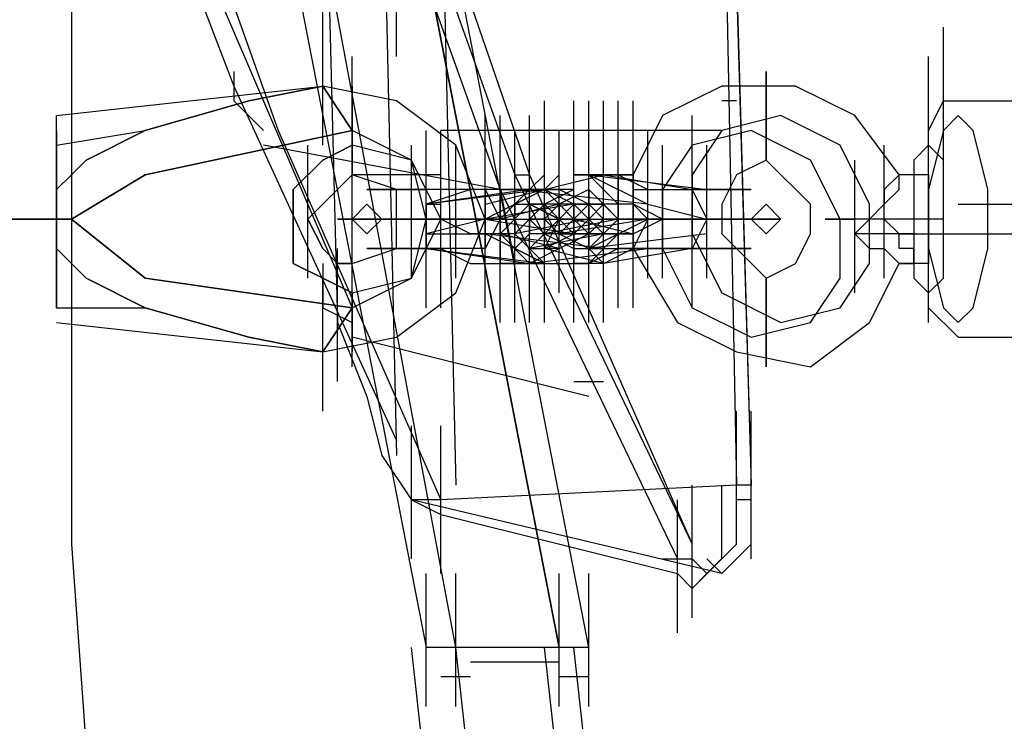
# Model space of a CAD drawing. Units: millimetres. Extents: x -1511 to 8722, y -3052 to 4423.
# Drawn here: x 898 to 1004, y 481 to 557 of the extents above; entities that cross this region are included whole.
import ezdxf

# ---------------------------------------------------------------- set-up
doc = ezdxf.new("R2010")
doc.units = ezdxf.units.MM
doc.header["$LTSCALE"] = 700
doc.layers.add('HAGS-AREA', color=6, linetype='Continuous')
doc.layers.add('HAGS-PLAN', color=2, linetype='Continuous')
doc.styles.add('HAGS-DIM', font='txt.shx', dxfattribs={"height": 200})
doc.dimstyles.new('HAGS-DIM2', dxfattribs={"dimtxt": 200, "dimasz": 250, "dimexe": 200, "dimexo": 500, "dimgap": 50, "dimtad": 0, "dimdec": 1, "dimlfac": 0.001, "dimzin": 0, "dimdsep": 46, "dimtxsty": 'HAGS-DIM', "dimblk1": 'CLOSED', "dimblk2": 'CLOSED', "dimsah": 1, "dimcen": 2.5, "dimse1": 1, "dimse2": 1, "dimclrd": 2, "dimclre": 2, "dimclrt": 7, "dimadec": 0, "dimazin": 0, "dimtfac": 1, "dimtdec": 1, "dimtix": 1, "dimtmove": 0, "dimatfit": 3, "dimldrblk": 'CLOSED', "dimfxl": 0, "dimtolj": 1, "dimtzin": 0, "dimarcsym": 0})

# ---------------------------------------------------------------- blocks, each defined once
blk = doc.blocks.new('_CLOSED')
at = {"color": 0, "linetype": 'ByBlock'}
for p, q in [((-1, 0.16667), (0, 0)), ((-1, 0.16667), (-1, -0.16667)), ((0, 0), (-1, -0.16667)), ((0, 0), (-1, 0))]:
    blk.add_line(p, q, dxfattribs=at)
blk = doc.blocks.new('*D7')
at = {"layer": 'Defpoints', "color": 0}
for p in [(6038.31, 3865.89), (-14, 757.04), (6038.31, 381.54)]:
    blk.add_point(p, dxfattribs=at)
at = {"layer": 'HAGS-AREA', "color": 2, "lineweight": -2}
for p, q in [((236, 3865.89), (2700.26, 3865.89)), ((5788.31, 3865.89), (3133.59, 3865.89))]:
    blk.add_line(p, q, dxfattribs=at)
at = {"layer": 'HAGS-AREA', "color": 2, "lineweight": -2, "xscale": 250, "yscale": 250, "zscale": 250, "rotation": 180}
blk.add_blockref('_CLOSED', (-14, 3865.89), dxfattribs=at)
at = {"layer": 'HAGS-AREA', "color": 2, "lineweight": -2, "xscale": 250, "yscale": 250, "zscale": 250}
blk.add_blockref('_CLOSED', (6038.31, 3865.89), dxfattribs=at)
at = {"layer": 'HAGS-AREA', "color": 7, "insert": (2916.92, 3865.89), "char_height": 200, "attachment_point": 5, "style": 'HAGS-DIM'}
blk.add_mtext('\\A1;6.1', dxfattribs=at)
blk = doc.blocks.new('*D8')
at = {"layer": 'Defpoints', "color": 0}
for p in [(-1511.33, 4291.79), (7524.23, 538.83), (-1511.33, 471.13)]:
    blk.add_point(p, dxfattribs=at)
at = {"layer": 'HAGS-AREA', "color": 2, "lineweight": -2}
for p, q in [((-1261.33, 4291.79), (2719.04, 4291.79)), ((7274.23, 4291.79), (3185.71, 4291.79))]:
    blk.add_line(p, q, dxfattribs=at)
at = {"layer": 'HAGS-AREA', "color": 2, "lineweight": -2, "xscale": 250, "yscale": 250, "zscale": 250, "rotation": 180}
blk.add_blockref('_CLOSED', (-1511.33, 4291.79), dxfattribs=at)
at = {"layer": 'HAGS-AREA', "color": 2, "lineweight": -2, "xscale": 250, "yscale": 250, "zscale": 250}
blk.add_blockref('_CLOSED', (7524.23, 4291.79), dxfattribs=at)
at = {"layer": 'HAGS-AREA', "color": 7, "insert": (2952.37, 4291.79), "char_height": 200, "attachment_point": 5, "style": 'HAGS-DIM'}
blk.add_mtext('\\A1;9.0', dxfattribs=at)

msp = doc.modelspace()

# ---------------------------------------------------------------- linework, layer by layer
at = {"layer": 'HAGS-PLAN'}
for p, q in [((898.48, 710.8), (941.53, 489.17)), ((944.72, 489.17), (903.26, 710.8)), ((944.72, 489.17), (903.26, 710.8)), ((955.88, 489.17), (912.83, 710.8)), ((912.83, 710.8), (955.88, 489.17)), ((959.07, 489.17), (916.02, 710.8)), ((904.86, 591.21), (920.8, 549.76)), ((909.64, 589.62), (925.58, 544.97)), ((930.37, 586.43), (931.96, 524.24)), ((936.75, 586.43), (952.69, 540.19)), ((973.42, 586.43), (975.01, 506.7)), ((935.15, 584.83), (951.1, 540.19)), ((933.56, 583.24), (949.5, 538.59)), ((936.75, 580.05), (938.34, 509.89)), ((943.12, 576.86), (944.72, 506.7)), ((903.26, 570.48), (903.26, 500.33)), ((938.34, 552.94), (938.34, 567.3)), ((975.01, 562.51), (976.61, 506.7)), ((975.01, 560.92), (976.61, 506.7)), ((919.21, 559.32), (933.56, 525.84)), ((930.37, 543.38), (930.37, 557.73)), ((997.34, 541.78), (997.34, 556.13)), ((933.56, 538.59), (933.56, 552.94)), ((933.56, 538.59), (933.56, 552.94)), ((933.56, 538.59), (933.56, 552.94)), ((933.56, 538.59), (933.56, 552.94)), ((995.74, 538.59), (995.74, 552.94)), ((920.8, 551.35), (920.8, 548.16)), ((933.56, 537), (933.56, 551.35)), ((933.56, 537), (933.56, 551.35)), ((933.56, 537), (933.56, 551.35)), ((933.56, 537), (933.56, 551.35)), ((933.56, 537), (933.56, 551.35)), ((933.56, 537), (933.56, 551.35)), ((978.2, 549.76), (978.2, 551.35)), ((978.2, 551.35), (978.2, 548.16)), ((901.67, 546.57), (930.37, 549.76)), ((920.8, 549.76), (938.34, 511.49)), ((930.37, 549.76), (922.4, 548.16)), ((922.4, 548.16), (930.37, 549.76)), ((933.56, 544.97), (930.37, 549.76)), ((930.37, 549.76), (933.56, 544.97)), ((938.34, 548.16), (930.37, 549.76)), ((933.56, 544.97), (933.56, 549.76)), ((933.56, 549.76), (933.56, 549.76)), ((933.56, 549.76), (933.56, 544.97)), ((973.42, 549.76), (967.04, 546.57)), ((981.39, 549.76), (973.42, 549.76)), ((978.2, 544.97), (978.2, 549.76)), ((987.77, 546.57), (981.39, 549.76)), ((922.4, 548.16), (911.23, 544.97)), ((911.23, 544.97), (922.4, 548.16)), ((920.8, 548.16), (923.99, 544.97)), ((933.56, 533.81), (933.56, 548.16)), ((933.56, 533.81), (933.56, 548.16)), ((933.56, 533.81), (933.56, 548.16)), ((944.72, 543.38), (938.34, 548.16)), ((954.29, 533.81), (954.29, 548.16)), ((957.47, 533.81), (957.47, 548.16)), ((959.07, 533.81), (959.07, 548.16)), ((959.07, 533.81), (959.07, 548.16)), ((959.07, 533.81), (959.07, 548.16)), ((959.07, 533.81), (959.07, 548.16)), ((959.07, 533.81), (959.07, 548.16)), ((960.66, 533.81), (960.66, 548.16)), ((960.66, 533.81), (960.66, 548.16)), ((960.66, 533.81), (960.66, 548.16)), ((962.26, 533.81), (962.26, 548.16)), ((963.85, 533.81), (963.85, 548.16)), ((975.01, 548.16), (973.42, 548.16)), ((978.2, 548.16), (978.2, 543.38)), ((995.74, 544.97), (997.34, 548.16)), ((997.34, 548.16), (1045.17, 548.16)), ((901.67, 532.22), (901.67, 546.57)), ((947.91, 532.22), (947.91, 546.57)), ((949.5, 532.22), (949.5, 546.57)), ((949.5, 532.22), (949.5, 546.57)), ((952.69, 532.22), (952.69, 546.57)), ((952.69, 532.22), (952.69, 546.57)), ((952.69, 532.22), (952.69, 546.57)), ((952.69, 532.22), (952.69, 546.57)), ((952.69, 532.22), (952.69, 546.57)), ((954.29, 532.22), (954.29, 546.57)), ((954.29, 532.22), (954.29, 546.57)), ((954.29, 532.22), (954.29, 546.57)), ((954.29, 532.22), (954.29, 546.57)), ((957.47, 532.22), (957.47, 546.57)), ((967.04, 546.57), (963.85, 540.19)), ((970.23, 532.22), (970.23, 546.57)), ((970.23, 532.22), (970.23, 546.57)), ((970.23, 532.22), (970.23, 546.57)), ((979.8, 546.57), (973.42, 544.97)), ((986.18, 543.38), (979.8, 546.57)), ((992.55, 540.19), (987.77, 546.57)), ((998.93, 546.57), (997.34, 544.97)), ((1000.53, 544.97), (998.93, 546.57)), ((901.67, 543.38), (901.67, 544.97)), ((901.67, 544.97), (901.67, 543.38)), ((901.67, 543.38), (911.23, 544.97)), ((901.67, 543.38), (911.23, 544.97)), ((911.23, 544.97), (904.86, 541.78)), ((904.86, 541.78), (911.23, 544.97)), ((911.23, 540.19), (933.56, 544.97)), ((933.56, 544.97), (911.23, 540.19)), ((925.58, 544.97), (943.12, 505.11)), ((939.94, 541.78), (933.56, 544.97)), ((939.94, 541.78), (933.56, 544.97)), ((933.56, 544.97), (933.56, 543.38)), ((933.56, 543.38), (933.56, 544.97)), ((941.53, 530.62), (941.53, 544.97)), ((941.53, 530.62), (941.53, 544.97)), ((973.42, 544.97), (943.12, 544.97)), ((943.12, 530.62), (943.12, 544.97)), ((951.1, 530.62), (951.1, 544.97)), ((951.1, 530.62), (951.1, 544.97)), ((952.69, 530.62), (952.69, 544.97)), ((952.69, 530.62), (952.69, 544.97)), ((955.88, 530.62), (955.88, 544.97)), ((957.47, 530.62), (957.47, 544.97)), ((959.07, 530.62), (959.07, 544.97)), ((959.07, 530.62), (959.07, 544.97)), ((962.26, 530.62), (962.26, 544.97)), ((962.26, 530.62), (962.26, 544.97)), ((963.85, 530.62), (963.85, 544.97)), ((965.45, 530.62), (965.45, 544.97)), ((976.61, 544.97), (970.23, 543.38)), ((973.42, 544.97), (970.23, 540.19)), ((982.99, 541.78), (976.61, 544.97)), ((978.2, 541.78), (978.2, 544.97)), ((997.34, 544.97), (995.74, 538.59)), ((1002.12, 538.59), (1000.53, 544.97)), ((901.67, 538.59), (901.67, 543.38)), ((901.67, 543.38), (901.67, 538.59)), ((949.5, 538.59), (923.99, 543.38)), ((928.77, 529.03), (928.77, 543.38)), ((933.56, 543.38), (930.37, 541.78)), ((930.37, 541.78), (933.56, 543.38)), ((933.56, 543.38), (933.56, 540.19)), ((939.94, 541.78), (933.56, 543.38)), ((933.56, 540.19), (933.56, 543.38)), ((939.94, 541.78), (933.56, 543.38)), ((939.94, 529.03), (939.94, 543.38)), ((939.94, 529.03), (939.94, 543.38)), ((939.94, 529.03), (939.94, 543.38)), ((943.12, 529.03), (943.12, 543.38)), ((943.12, 529.03), (943.12, 543.38)), ((943.12, 529.03), (943.12, 543.38)), ((947.91, 535.41), (944.72, 543.38)), ((944.72, 529.03), (944.72, 543.38)), ((944.72, 529.03), (944.72, 543.38)), ((947.91, 529.03), (947.91, 543.38)), ((947.91, 529.03), (947.91, 543.38)), ((947.91, 529.03), (947.91, 543.38)), ((949.5, 529.03), (949.5, 543.38)), ((949.5, 529.03), (949.5, 543.38)), ((952.69, 529.03), (952.69, 543.38)), ((954.29, 529.03), (954.29, 543.38)), ((955.88, 529.03), (955.88, 543.38)), ((955.88, 529.03), (955.88, 543.38)), ((955.88, 529.03), (955.88, 543.38)), ((955.88, 529.03), (955.88, 543.38)), ((957.47, 529.03), (957.47, 543.38)), ((957.47, 529.03), (957.47, 543.38)), ((959.07, 529.03), (959.07, 543.38)), ((960.66, 529.03), (960.66, 543.38)), ((962.26, 529.03), (962.26, 543.38)), ((962.26, 529.03), (962.26, 543.38)), ((962.26, 529.03), (962.26, 543.38)), ((962.26, 529.03), (962.26, 543.38)), ((965.45, 529.03), (965.45, 543.38)), ((965.45, 529.03), (965.45, 543.38)), ((965.45, 529.03), (965.45, 543.38)), ((965.45, 529.03), (965.45, 543.38)), ((967.04, 529.03), (967.04, 543.38)), ((970.23, 543.38), (967.04, 538.59)), ((970.23, 529.03), (970.23, 543.38)), ((970.23, 529.03), (970.23, 543.38)), ((970.23, 529.03), (970.23, 543.38)), ((971.83, 529.03), (971.83, 543.38)), ((978.2, 543.38), (978.2, 541.78)), ((989.36, 537), (986.18, 543.38)), ((990.96, 529.03), (990.96, 543.38)), ((990.96, 529.03), (990.96, 543.38)), ((995.74, 543.38), (994.15, 541.78)), ((997.34, 541.78), (995.74, 543.38)), ((904.86, 541.78), (903.26, 540.19)), ((903.26, 540.19), (904.86, 541.78)), ((930.37, 541.78), (927.18, 538.59)), ((927.18, 538.59), (930.37, 541.78)), ((933.56, 541.78), (933.56, 541.78)), ((933.56, 541.78), (933.56, 541.78)), ((941.53, 535.41), (939.94, 541.78)), ((943.12, 535.41), (939.94, 541.78)), ((941.53, 535.41), (939.94, 541.78)), ((943.12, 535.41), (939.94, 541.78)), ((941.53, 527.43), (941.53, 541.78)), ((947.91, 527.43), (947.91, 541.78)), ((951.1, 527.43), (951.1, 541.78)), ((951.1, 527.43), (951.1, 541.78)), ((951.1, 527.43), (951.1, 541.78)), ((951.1, 527.43), (951.1, 541.78)), ((952.69, 527.43), (952.69, 541.78)), ((954.29, 527.43), (954.29, 541.78)), ((954.29, 527.43), (954.29, 541.78)), ((954.29, 527.43), (954.29, 541.78)), ((955.88, 527.43), (955.88, 541.78)), ((957.47, 527.43), (957.47, 541.78)), ((957.47, 527.43), (957.47, 541.78)), ((959.07, 527.43), (959.07, 541.78)), ((959.07, 527.43), (959.07, 541.78)), ((962.26, 527.43), (962.26, 541.78)), ((962.26, 527.43), (962.26, 541.78)), ((963.85, 527.43), (963.85, 541.78)), ((963.85, 527.43), (963.85, 541.78)), ((970.23, 527.43), (970.23, 541.78)), ((978.2, 541.78), (975.01, 540.19)), ((982.99, 537), (978.2, 541.78)), ((986.18, 535.41), (982.99, 541.78)), ((987.77, 527.43), (987.77, 541.78)), ((994.15, 541.78), (994.15, 535.41)), ((997.34, 535.41), (997.34, 541.78)), ((903.26, 540.19), (901.67, 538.59)), ((901.67, 538.59), (903.26, 540.19)), ((901.67, 525.84), (901.67, 540.19)), ((901.67, 525.84), (901.67, 540.19)), ((903.26, 535.41), (911.23, 540.19)), ((911.23, 540.19), (903.26, 535.41)), ((933.56, 540.19), (931.96, 538.59)), ((931.96, 538.59), (933.56, 540.19)), ((936.75, 540.19), (933.56, 540.19)), ((938.34, 538.59), (933.56, 540.19)), ((938.34, 538.59), (933.56, 540.19)), ((938.34, 538.59), (933.56, 540.19)), ((938.34, 538.59), (933.56, 540.19)), ((943.12, 540.19), (936.75, 540.19)), ((941.53, 525.84), (941.53, 540.19)), ((943.12, 525.84), (943.12, 540.19)), ((943.12, 525.84), (943.12, 540.19)), ((947.91, 537), (960.66, 540.19)), ((947.91, 525.84), (947.91, 540.19)), ((951.1, 540.19), (952.69, 540.19)), ((951.1, 540.19), (970.23, 500.33)), ((951.1, 525.84), (951.1, 540.19)), ((952.69, 540.19), (970.23, 500.33)), ((952.69, 538.59), (954.29, 540.19)), ((952.69, 525.84), (952.69, 540.19)), ((954.29, 538.59), (954.29, 540.19)), ((954.29, 538.59), (960.66, 540.19)), ((954.29, 538.59), (955.88, 540.19)), ((954.29, 525.84), (954.29, 540.19)), ((957.47, 540.19), (959.07, 540.19)), ((959.07, 540.19), (957.47, 540.19)), ((959.07, 540.19), (957.47, 540.19)), ((960.66, 540.19), (959.07, 540.19)), ((959.07, 540.19), (962.26, 537)), ((959.07, 540.19), (965.45, 537)), ((959.07, 540.19), (960.66, 540.19)), ((959.07, 540.19), (962.26, 540.19)), ((959.07, 540.19), (962.26, 540.19)), ((959.07, 540.19), (962.26, 537)), ((959.07, 540.19), (971.83, 538.59)), ((960.66, 540.19), (959.07, 540.19)), ((959.07, 525.84), (959.07, 540.19)), ((963.85, 540.19), (960.66, 540.19)), ((960.66, 540.19), (970.23, 538.59)), ((962.26, 540.19), (962.26, 532.22)), ((962.26, 540.19), (965.45, 538.59)), ((962.26, 540.19), (963.85, 540.19)), ((962.26, 525.84), (962.26, 540.19)), ((963.85, 540.19), (963.85, 532.22)), ((963.85, 525.84), (963.85, 540.19)), ((963.85, 525.84), (963.85, 540.19)), ((963.85, 540.19), (963.85, 532.22)), ((970.23, 525.84), (970.23, 540.19)), ((970.23, 525.84), (970.23, 540.19)), ((970.23, 525.84), (970.23, 540.19)), ((970.23, 540.19), (970.23, 533.81)), ((975.01, 540.19), (973.42, 537)), ((992.55, 540.19), (990.96, 538.59)), ((992.55, 538.59), (992.55, 540.19)), ((995.74, 540.19), (992.55, 540.19)), ((995.74, 538.59), (995.74, 540.19)), ((995.74, 540.19), (995.74, 537)), ((901.67, 538.59), (901.67, 532.22)), ((901.67, 532.22), (901.67, 538.59)), ((927.18, 538.59), (927.18, 535.41)), ((927.18, 535.41), (927.18, 538.59)), ((931.96, 538.59), (930.37, 537)), ((930.37, 537), (931.96, 538.59)), ((933.56, 524.24), (933.56, 538.59)), ((933.56, 524.24), (933.56, 538.59)), ((933.56, 524.24), (933.56, 538.59)), ((939.94, 538.59), (935.15, 538.59)), ((935.15, 538.59), (936.75, 538.59)), ((936.75, 538.59), (941.53, 538.59)), ((938.34, 532.22), (938.34, 538.59)), ((938.34, 532.22), (938.34, 538.59)), ((938.34, 532.22), (938.34, 538.59)), ((938.34, 532.22), (938.34, 538.59)), ((947.91, 538.59), (939.94, 538.59)), ((946.31, 538.59), (941.53, 537)), ((952.69, 538.59), (941.53, 537)), ((954.29, 538.59), (941.53, 537)), ((951.1, 538.59), (946.31, 538.59)), ((954.29, 538.59), (947.91, 535.41)), ((947.91, 538.59), (949.5, 535.41)), ((947.91, 538.59), (947.91, 535.41)), ((949.5, 538.59), (968.64, 498.73)), ((949.5, 538.59), (951.1, 530.62)), ((949.5, 538.59), (949.5, 530.62)), ((954.29, 538.59), (949.5, 538.59)), ((949.5, 538.59), (952.69, 538.59)), ((949.5, 538.59), (955.88, 538.59)), ((949.5, 524.24), (949.5, 538.59)), ((952.69, 538.59), (951.1, 538.59)), ((952.69, 538.59), (951.1, 537)), ((951.1, 524.24), (951.1, 538.59)), ((954.29, 538.59), (951.1, 537)), ((965.45, 537), (951.1, 538.59)), ((954.29, 538.59), (952.69, 538.59)), ((952.69, 524.24), (952.69, 538.59)), ((952.69, 524.24), (952.69, 538.59)), ((952.69, 538.59), (954.29, 538.59)), ((957.47, 538.59), (952.69, 538.59)), ((952.69, 524.24), (952.69, 538.59)), ((957.47, 537), (954.29, 538.59)), ((955.88, 537), (954.29, 538.59)), ((954.29, 532.22), (954.29, 538.59)), ((954.29, 524.24), (954.29, 538.59)), ((954.29, 524.24), (954.29, 538.59)), ((954.29, 524.24), (954.29, 538.59)), ((957.47, 538.59), (954.29, 537)), ((954.29, 524.24), (954.29, 538.59)), ((959.07, 537), (955.88, 538.59)), ((959.07, 538.59), (955.88, 537)), ((959.07, 538.59), (955.88, 537)), ((957.47, 535.41), (957.47, 538.59)), ((957.47, 530.62), (957.47, 538.59)), ((957.47, 524.24), (957.47, 538.59)), ((957.47, 524.24), (957.47, 538.59)), ((962.26, 535.41), (959.07, 538.59)), ((959.07, 524.24), (959.07, 538.59)), ((959.07, 524.24), (959.07, 538.59)), ((959.07, 538.59), (959.07, 532.22)), ((959.07, 524.24), (959.07, 538.59)), ((959.07, 524.24), (959.07, 538.59)), ((960.66, 524.24), (960.66, 538.59)), ((960.66, 524.24), (960.66, 538.59)), ((963.85, 538.59), (971.83, 538.59)), ((965.45, 538.59), (970.23, 538.59)), ((967.04, 538.59), (967.04, 532.22)), ((970.23, 538.59), (971.83, 535.41)), ((970.23, 535.41), (970.23, 538.59)), ((975.01, 538.59), (970.23, 538.59)), ((971.83, 538.59), (976.61, 538.59)), ((976.61, 538.59), (975.01, 538.59)), ((990.96, 537), (992.55, 538.59)), ((990.96, 538.59), (990.96, 537)), ((995.74, 538.59), (995.74, 532.22)), ((995.74, 533.81), (995.74, 538.59)), ((995.74, 524.24), (995.74, 538.59)), ((1002.12, 532.22), (1002.12, 538.59)), ((930.37, 537), (928.77, 535.41)), ((928.77, 535.41), (930.37, 537)), ((935.15, 537), (933.56, 535.41)), ((936.75, 535.41), (935.15, 537)), ((941.53, 537), (941.53, 533.81)), ((941.53, 537), (943.12, 537)), ((941.53, 533.81), (941.53, 537)), ((941.53, 537), (941.53, 537)), ((941.53, 537), (941.53, 533.81)), ((943.12, 535.41), (943.12, 537)), ((957.47, 537), (947.91, 535.41)), ((947.91, 537), (947.91, 533.81)), ((947.91, 533.81), (947.91, 537)), ((947.91, 533.81), (947.91, 537)), ((949.5, 535.41), (951.1, 537)), ((955.88, 537), (949.5, 535.41)), ((952.69, 537), (949.5, 533.81)), ((951.1, 537), (951.1, 533.81)), ((951.1, 537), (951.1, 533.81)), ((951.1, 537), (952.69, 537)), ((951.1, 537), (951.1, 533.81)), ((955.88, 535.41), (952.69, 537)), ((954.29, 537), (952.69, 535.41)), ((960.66, 537), (952.69, 537)), ((952.69, 537), (952.69, 533.81)), ((952.69, 537), (955.88, 535.41)), ((952.69, 537), (954.29, 537)), ((954.29, 530.62), (954.29, 537)), ((955.88, 535.41), (954.29, 537)), ((955.88, 537), (954.29, 535.41)), ((955.88, 537), (954.29, 537)), ((954.29, 537), (954.29, 533.81)), ((957.47, 535.41), (955.88, 537)), ((955.88, 535.41), (955.88, 537)), ((955.88, 537), (955.88, 533.81)), ((955.88, 537), (955.88, 533.81)), ((957.47, 537), (955.88, 535.41)), ((955.88, 533.81), (955.88, 537)), ((957.47, 533.81), (957.47, 537)), ((957.47, 537), (957.47, 533.81)), ((959.07, 537), (957.47, 537)), ((959.07, 537), (957.47, 535.41)), ((959.07, 537), (957.47, 535.41)), ((959.07, 537), (957.47, 535.41)), ((959.07, 535.41), (957.47, 537)), ((957.47, 537), (959.07, 537)), ((963.85, 537), (957.47, 537)), ((959.07, 533.81), (959.07, 537)), ((962.26, 537), (959.07, 537)), ((960.66, 535.41), (959.07, 537)), ((960.66, 537), (959.07, 535.41)), ((960.66, 537), (959.07, 535.41)), ((960.66, 535.41), (959.07, 537)), ((960.66, 535.41), (959.07, 537)), ((959.07, 537), (960.66, 537)), ((960.66, 533.81), (960.66, 537)), ((962.26, 535.41), (960.66, 537)), ((962.26, 535.41), (960.66, 537)), ((962.26, 533.81), (962.26, 537)), ((963.85, 537), (962.26, 537)), ((962.26, 537), (962.26, 533.81)), ((962.26, 537), (962.26, 533.81)), ((967.04, 535.41), (963.85, 537)), ((963.85, 537), (963.85, 533.81)), ((963.85, 537), (965.45, 535.41)), ((963.85, 533.81), (963.85, 537)), ((963.85, 537), (963.85, 533.81)), ((963.85, 537), (963.85, 533.81)), ((963.85, 537), (963.85, 533.81)), ((965.45, 537), (971.83, 535.41)), ((965.45, 535.41), (965.45, 537)), ((970.23, 537), (970.23, 533.81)), ((970.23, 537), (970.23, 537)), ((970.23, 533.81), (970.23, 537)), ((973.42, 537), (973.42, 533.81)), ((978.2, 537), (976.61, 535.41)), ((979.8, 535.41), (978.2, 537)), ((982.99, 533.81), (982.99, 537)), ((990.96, 537), (989.36, 535.41)), ((989.36, 530.62), (989.36, 537)), ((990.96, 535.41), (990.96, 537)), ((995.74, 537), (995.74, 532.22)), ((998.93, 537), (1002.12, 537)), ((1002.12, 537), (1048.36, 537)), ((900.07, 535.41), (893.7, 535.41)), ((893.7, 535.41), (900.07, 535.41)), ((903.26, 535.41), (900.07, 535.41)), ((900.07, 535.41), (903.26, 535.41)), ((911.23, 529.03), (903.26, 535.41)), ((903.26, 535.41), (911.23, 529.03)), ((927.18, 535.41), (927.18, 530.62)), ((927.18, 530.62), (927.18, 535.41)), ((928.77, 535.41), (930.37, 532.22)), ((930.37, 532.22), (928.77, 535.41)), ((933.56, 535.41), (931.96, 535.41)), ((931.96, 535.41), (935.15, 535.41)), ((933.56, 535.41), (935.15, 533.81)), ((939.94, 535.41), (933.56, 535.41)), ((933.56, 521.06), (933.56, 535.41)), ((933.56, 521.06), (933.56, 535.41)), ((933.56, 521.06), (933.56, 535.41)), ((933.56, 521.06), (933.56, 535.41)), ((933.56, 521.06), (933.56, 535.41)), ((933.56, 521.06), (933.56, 535.41)), ((935.15, 533.81), (936.75, 535.41)), ((935.15, 535.41), (941.53, 535.41)), ((941.53, 535.41), (936.75, 535.41)), ((936.75, 535.41), (938.34, 535.41)), ((938.34, 535.41), (943.12, 535.41)), ((947.91, 535.41), (939.94, 535.41)), ((939.94, 529.03), (941.53, 535.41)), ((939.94, 529.03), (943.12, 535.41)), ((939.94, 529.03), (941.53, 535.41)), ((939.94, 529.03), (943.12, 535.41)), ((939.94, 535.41), (941.53, 535.41)), ((939.94, 535.41), (941.53, 535.41)), ((947.91, 535.41), (941.53, 533.81)), ((946.31, 535.41), (941.53, 535.41)), ((946.31, 533.81), (943.12, 535.41)), ((943.12, 535.41), (946.31, 535.41)), ((943.12, 532.22), (943.12, 535.41)), ((944.72, 535.41), (944.72, 533.81)), ((944.72, 535.41), (947.91, 535.41)), ((947.91, 535.41), (944.72, 535.41)), ((944.72, 527.43), (947.91, 535.41)), ((946.31, 535.41), (949.5, 535.41)), ((947.91, 533.81), (947.91, 535.41)), ((947.91, 535.41), (957.47, 533.81)), ((949.5, 535.41), (947.91, 532.22)), ((947.91, 535.41), (947.91, 532.22)), ((947.91, 535.41), (947.91, 533.81)), ((947.91, 535.41), (949.5, 535.41)), ((949.5, 535.41), (947.91, 535.41)), ((949.5, 535.41), (955.88, 535.41)), ((949.5, 535.41), (949.5, 533.81)), ((949.5, 535.41), (949.5, 533.81)), ((952.69, 535.41), (951.1, 533.81)), ((952.69, 535.41), (951.1, 533.81)), ((952.69, 535.41), (951.1, 533.81)), ((959.07, 535.41), (951.1, 533.81)), ((952.69, 535.41), (951.1, 533.81)), ((951.1, 533.81), (952.69, 535.41)), ((954.29, 533.81), (952.69, 535.41)), ((952.69, 535.41), (954.29, 533.81)), ((954.29, 533.81), (952.69, 535.41)), ((954.29, 535.41), (952.69, 535.41)), ((954.29, 533.81), (952.69, 535.41)), ((954.29, 533.81), (952.69, 535.41)), ((954.29, 535.41), (952.69, 535.41)), ((954.29, 533.81), (955.88, 535.41)), ((954.29, 535.41), (955.88, 533.81)), ((955.88, 535.41), (954.29, 532.22)), ((962.26, 535.41), (954.29, 533.81)), ((954.29, 533.81), (955.88, 535.41)), ((955.88, 532.22), (955.88, 535.41)), ((955.88, 533.81), (957.47, 535.41)), ((957.47, 535.41), (955.88, 535.41)), ((957.47, 535.41), (955.88, 535.41)), ((955.88, 535.41), (957.47, 533.81)), ((955.88, 535.41), (965.45, 535.41)), ((965.45, 535.41), (955.88, 533.81)), ((957.47, 535.41), (959.07, 533.81)), ((957.47, 535.41), (959.07, 533.81)), ((957.47, 535.41), (959.07, 533.81)), ((957.47, 533.81), (959.07, 535.41)), ((957.47, 535.41), (963.85, 533.81)), ((957.47, 533.81), (957.47, 535.41)), ((957.47, 535.41), (959.07, 535.41)), ((959.07, 532.22), (962.26, 535.41)), ((959.07, 533.81), (960.66, 535.41)), ((959.07, 535.41), (960.66, 535.41)), ((959.07, 535.41), (960.66, 533.81)), ((959.07, 532.22), (965.45, 535.41)), ((959.07, 535.41), (960.66, 533.81)), ((959.07, 533.81), (960.66, 535.41)), ((959.07, 533.81), (960.66, 535.41)), ((959.07, 535.41), (960.66, 535.41)), ((962.26, 535.41), (960.66, 535.41)), ((960.66, 533.81), (962.26, 535.41)), ((960.66, 533.81), (962.26, 535.41)), ((962.26, 535.41), (963.85, 535.41)), ((965.45, 535.41), (962.26, 535.41)), ((962.26, 535.41), (965.45, 535.41)), ((963.85, 533.81), (967.04, 535.41)), ((965.45, 535.41), (963.85, 532.22)), ((963.85, 535.41), (971.83, 535.41)), ((971.83, 535.41), (965.45, 535.41)), ((965.45, 535.41), (970.23, 535.41)), ((968.64, 535.41), (965.45, 535.41)), ((965.45, 535.41), (968.64, 535.41)), ((967.04, 535.41), (970.23, 535.41)), ((970.23, 535.41), (967.04, 535.41)), ((973.42, 535.41), (968.64, 535.41)), ((971.83, 535.41), (968.64, 535.41)), ((968.64, 535.41), (971.83, 535.41)), ((971.83, 535.41), (970.23, 532.22)), ((970.23, 533.81), (970.23, 535.41)), ((976.61, 535.41), (970.23, 535.41)), ((970.23, 535.41), (975.01, 535.41)), ((971.83, 535.41), (978.2, 535.41)), ((975.01, 535.41), (973.42, 535.41)), ((976.61, 535.41), (978.2, 533.81)), ((979.8, 535.41), (976.61, 535.41)), ((978.2, 533.81), (979.8, 535.41)), ((978.2, 535.41), (979.8, 535.41)), ((986.18, 535.41), (984.58, 535.41)), ((984.58, 535.41), (987.77, 535.41)), ((990.96, 535.41), (986.18, 535.41)), ((986.18, 529.03), (986.18, 535.41)), ((989.36, 535.41), (987.77, 533.81)), ((992.55, 533.81), (990.96, 535.41)), ((997.34, 535.41), (990.96, 535.41)), ((994.15, 535.41), (994.15, 529.03)), ((997.34, 529.03), (997.34, 535.41)), ((933.56, 519.46), (933.56, 533.81)), ((933.56, 519.46), (933.56, 533.81)), ((941.53, 533.81), (941.53, 532.22)), ((941.53, 533.81), (947.91, 533.81)), ((941.53, 533.81), (941.53, 533.81)), ((949.5, 533.81), (946.31, 533.81)), ((954.29, 530.62), (947.91, 533.81)), ((960.66, 532.22), (947.91, 533.81)), ((951.1, 533.81), (949.5, 533.81)), ((955.88, 532.22), (949.5, 533.81)), ((949.5, 533.81), (952.69, 530.62)), ((951.1, 533.81), (952.69, 532.22)), ((951.1, 533.81), (952.69, 532.22)), ((954.29, 530.62), (951.1, 533.81)), ((951.1, 533.81), (952.69, 532.22)), ((952.69, 533.81), (951.1, 532.22)), ((951.1, 533.81), (952.69, 532.22)), ((952.69, 532.22), (954.29, 533.81)), ((952.69, 532.22), (954.29, 533.81)), ((952.69, 532.22), (954.29, 533.81)), ((960.66, 533.81), (952.69, 532.22)), ((955.88, 533.81), (952.69, 533.81)), ((952.69, 532.22), (954.29, 533.81)), ((954.29, 532.22), (957.47, 533.81)), ((954.29, 533.81), (957.47, 532.22)), ((955.88, 532.22), (959.07, 533.81)), ((955.88, 533.81), (957.47, 533.81)), ((955.88, 533.81), (959.07, 532.22)), ((955.88, 533.81), (959.07, 532.22)), ((957.47, 533.81), (959.07, 533.81)), ((963.85, 533.81), (957.47, 533.81)), ((957.47, 533.81), (957.47, 530.62)), ((957.47, 533.81), (959.07, 533.81)), ((959.07, 530.62), (962.26, 533.81)), ((959.07, 533.81), (962.26, 533.81)), ((959.07, 530.62), (962.26, 533.81)), ((971.83, 533.81), (959.07, 532.22)), ((959.07, 533.81), (960.66, 533.81)), ((962.26, 533.81), (963.85, 533.81)), ((963.85, 533.81), (963.85, 532.22)), ((970.23, 532.22), (970.23, 533.81)), ((970.23, 533.81), (970.23, 533.81)), ((970.23, 533.81), (973.42, 527.43)), ((973.42, 533.81), (978.2, 529.03)), ((981.39, 530.62), (982.99, 533.81)), ((987.77, 533.81), (989.36, 532.22)), ((994.15, 533.81), (987.77, 533.81)), ((992.55, 532.22), (992.55, 533.81)), ((992.55, 533.81), (995.74, 533.81)), ((995.74, 530.62), (995.74, 533.81)), ((995.74, 533.81), (1041.98, 533.81)), ((903.26, 530.62), (901.67, 532.22)), ((901.67, 532.22), (901.67, 527.43)), ((901.67, 527.43), (901.67, 532.22)), ((901.67, 532.22), (903.26, 530.62)), ((930.37, 532.22), (931.96, 530.62)), ((931.96, 530.62), (930.37, 532.22)), ((931.96, 517.87), (931.96, 532.22)), ((933.56, 530.62), (938.34, 532.22)), ((933.56, 530.62), (938.34, 532.22)), ((933.56, 530.62), (938.34, 532.22)), ((933.56, 530.62), (938.34, 532.22)), ((939.94, 532.22), (935.15, 532.22)), ((935.15, 532.22), (936.75, 532.22)), ((936.75, 532.22), (941.53, 532.22)), ((947.91, 532.22), (939.94, 532.22)), ((941.53, 532.22), (943.12, 532.22)), ((941.53, 532.22), (952.69, 530.62)), ((941.53, 532.22), (954.29, 530.62)), ((943.12, 532.22), (946.31, 530.62)), ((954.29, 530.62), (951.1, 532.22)), ((952.69, 530.62), (955.88, 532.22)), ((952.69, 530.62), (965.45, 532.22)), ((952.69, 532.22), (954.29, 532.22)), ((960.66, 530.62), (954.29, 532.22)), ((955.88, 532.22), (954.29, 532.22)), ((957.47, 532.22), (963.85, 532.22)), ((962.26, 532.22), (959.07, 530.62)), ((962.26, 532.22), (959.07, 530.62)), ((959.07, 532.22), (960.66, 530.62)), ((970.23, 532.22), (960.66, 530.62)), ((960.66, 530.62), (963.85, 532.22)), ((965.45, 532.22), (962.26, 532.22)), ((963.85, 532.22), (962.26, 532.22)), ((963.85, 532.22), (971.83, 532.22)), ((963.85, 532.22), (968.64, 524.24)), ((970.23, 532.22), (965.45, 532.22)), ((967.04, 532.22), (970.23, 525.84)), ((975.01, 532.22), (970.23, 532.22)), ((971.83, 532.22), (976.61, 532.22)), ((976.61, 532.22), (975.01, 532.22)), ((989.36, 532.22), (990.96, 532.22)), ((990.96, 532.22), (992.55, 530.62)), ((994.15, 532.22), (992.55, 532.22)), ((994.15, 530.62), (994.15, 532.22)), ((995.74, 532.22), (997.34, 525.84)), ((995.74, 532.22), (995.74, 530.62)), ((1000.53, 525.84), (1002.12, 532.22)), ((904.86, 529.03), (903.26, 530.62)), ((903.26, 530.62), (904.86, 529.03)), ((927.18, 530.62), (930.37, 529.03)), ((930.37, 529.03), (927.18, 530.62)), ((930.37, 530.62), (930.37, 525.84)), ((931.96, 530.62), (933.56, 530.62)), ((933.56, 530.62), (931.96, 530.62)), ((933.56, 527.43), (933.56, 530.62)), ((933.56, 527.43), (933.56, 530.62)), ((946.31, 530.62), (951.1, 530.62)), ((952.69, 530.62), (949.5, 530.62)), ((949.5, 530.62), (951.1, 530.62)), ((951.1, 530.62), (954.29, 530.62)), ((951.1, 530.62), (954.29, 530.62)), ((954.29, 530.62), (952.69, 530.62)), ((952.69, 530.62), (954.29, 530.62)), ((952.69, 530.62), (957.47, 530.62)), ((954.29, 530.62), (952.69, 530.62)), ((954.29, 530.62), (955.88, 530.62)), ((959.07, 530.62), (957.47, 530.62)), ((957.47, 530.62), (959.07, 530.62)), ((959.07, 530.62), (957.47, 530.62)), ((960.66, 530.62), (959.07, 530.62)), ((960.66, 530.62), (959.07, 530.62)), ((978.2, 529.03), (981.39, 530.62)), ((986.18, 525.84), (989.36, 530.62)), ((989.36, 524.24), (992.55, 530.62)), ((992.55, 530.62), (994.15, 530.62)), ((995.74, 530.62), (992.55, 530.62)), ((911.23, 525.84), (904.86, 529.03)), ((904.86, 529.03), (911.23, 525.84)), ((933.56, 525.84), (911.23, 529.03)), ((911.23, 529.03), (933.56, 525.84)), ((930.37, 529.03), (933.56, 527.43)), ((933.56, 527.43), (930.37, 529.03)), ((930.37, 514.68), (930.37, 529.03)), ((933.56, 527.43), (939.94, 529.03)), ((933.56, 525.84), (939.94, 529.03)), ((933.56, 527.43), (939.94, 529.03)), ((933.56, 525.84), (939.94, 529.03)), ((933.56, 529.03), (933.56, 529.03)), ((933.56, 529.03), (933.56, 529.03)), ((978.2, 527.43), (978.2, 529.03)), ((978.2, 529.03), (978.2, 525.84)), ((982.99, 524.24), (986.18, 529.03)), ((994.15, 529.03), (995.74, 527.43)), ((995.74, 527.43), (997.34, 529.03)), ((901.67, 527.43), (901.67, 525.84)), ((901.67, 525.84), (901.67, 527.43)), ((933.56, 527.43), (933.56, 525.84)), ((933.56, 525.84), (933.56, 527.43)), ((938.34, 522.65), (944.72, 527.43)), ((973.42, 527.43), (979.8, 524.24)), ((978.2, 522.65), (978.2, 527.43)), ((901.67, 525.84), (911.23, 525.84)), ((901.67, 525.84), (911.23, 525.84)), ((922.4, 522.65), (911.23, 525.84)), ((911.23, 525.84), (922.4, 522.65)), ((930.37, 525.84), (933.56, 524.24)), ((933.56, 525.84), (930.37, 521.06)), ((930.37, 521.06), (933.56, 525.84)), ((933.56, 525.84), (933.56, 521.06)), ((933.56, 521.06), (933.56, 525.84)), ((970.23, 525.84), (976.61, 522.65)), ((978.2, 525.84), (978.2, 521.06)), ((979.8, 524.24), (986.18, 525.84)), ((995.74, 525.84), (998.93, 522.65)), ((997.34, 525.84), (998.93, 524.24)), ((998.93, 524.24), (1000.53, 525.84)), ((901.67, 524.24), (930.37, 521.06)), ((931.96, 524.24), (935.15, 516.27)), ((968.64, 524.24), (975.01, 521.06)), ((976.61, 522.65), (982.99, 524.24)), ((982.99, 519.46), (989.36, 524.24)), ((930.37, 521.06), (922.4, 522.65)), ((922.4, 522.65), (930.37, 521.06)), ((930.37, 521.06), (938.34, 522.65)), ((959.07, 516.27), (933.56, 522.65)), ((978.2, 519.46), (978.2, 522.65)), ((998.93, 522.65), (1046.77, 522.65)), ((933.56, 521.06), (933.56, 521.06)), ((975.01, 521.06), (982.99, 519.46)), ((978.2, 521.06), (978.2, 519.46)), ((957.47, 517.87), (960.66, 517.87)), ((935.15, 516.27), (936.75, 509.89)), ((975.01, 500.33), (975.01, 514.68)), ((976.61, 500.33), (976.61, 514.68)), ((939.94, 498.73), (939.94, 513.08)), ((943.12, 498.73), (943.12, 513.08)), ((976.61, 498.73), (976.61, 513.08)), ((943.12, 497.14), (943.12, 511.49)), ((936.75, 509.89), (939.94, 505.11)), ((975.01, 506.7), (943.12, 505.11)), ((970.23, 492.35), (970.23, 506.7)), ((973.42, 498.73), (973.42, 506.7)), ((976.61, 506.7), (975.01, 506.7)), ((975.01, 500.33), (975.01, 506.7)), ((976.61, 500.33), (976.61, 506.7)), ((943.12, 505.11), (939.94, 505.11)), ((939.94, 505.11), (943.12, 503.52)), ((973.42, 497.14), (939.94, 505.11)), ((968.64, 490.76), (968.64, 505.11)), ((976.61, 505.11), (975.01, 505.11)), ((943.12, 503.52), (968.64, 497.14)), ((903.26, 500.33), (908.05, 433.36)), ((971.83, 497.14), (975.01, 500.33)), ((973.42, 497.14), (976.61, 500.33)), ((967.04, 498.73), (970.23, 498.73)), ((970.23, 495.54), (973.42, 498.73)), ((970.23, 498.73), (971.83, 497.14)), ((971.83, 498.73), (973.42, 497.14)), ((941.53, 482.79), (941.53, 497.14)), ((944.72, 482.79), (944.72, 497.14)), ((944.72, 482.79), (944.72, 497.14)), ((955.88, 482.79), (955.88, 497.14)), ((955.88, 482.79), (955.88, 497.14)), ((959.07, 482.79), (959.07, 497.14)), ((968.64, 497.14), (970.23, 495.54)), ((970.23, 495.54), (971.83, 497.14)), ((941.53, 474.81), (939.94, 489.17)), ((944.72, 489.17), (941.53, 489.17)), ((946.31, 474.81), (944.72, 489.17)), ((946.31, 474.81), (944.72, 489.17)), ((955.88, 489.17), (944.72, 489.17)), ((955.88, 474.81), (954.29, 489.17)), ((955.88, 474.81), (954.29, 489.17)), ((959.07, 489.17), (955.88, 489.17)), ((959.07, 474.81), (957.47, 489.17)), ((955.88, 487.57), (946.31, 487.57)), ((946.31, 485.98), (943.12, 485.98)), ((959.07, 485.98), (955.88, 485.98))]:
    msp.add_line(p, q, dxfattribs=at)

# ---------------------------------------------------------------- dimensions: what is measured, and where the dimension line sits
at = {"layer": 'HAGS-AREA'}
for base, p1, p2, picture, middle in [((-1511.33, 4291.79), (7524.23, 538.83), (-1511.33, 471.13), '*D8', (2952.37, 4291.79)), ((6038.31, 3865.89), (-14, 757.04), (6038.31, 381.54), '*D7', (2916.92, 3865.89))]:
    dim = msp.add_linear_dim(base=base, p1=p1, p2=p2, dimstyle='HAGS-DIM2', dxfattribs=at)
    dim.commit()
    dim.dimension.update_dxf_attribs({"geometry": picture, "text_midpoint": middle, "dimtype": 160})

doc.saveas('drawing.dxf')
